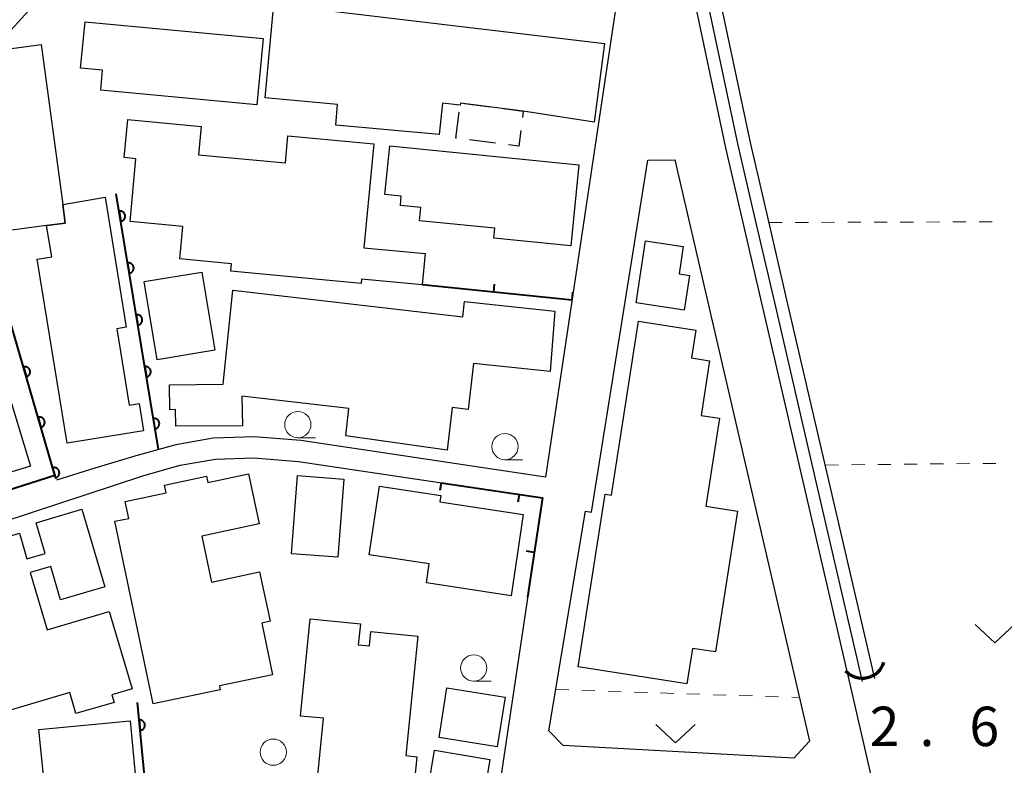
# Model space of a CAD drawing. Units: metres. Extents: x -72000 to -70000, y 39000 to 40502.
# Drawn here: x -70336 to -70242, y 40073 to 40144 of the extents above; entities that cross this region are included whole.
import ezdxf

# ---------------------------------------------------------------- set-up
doc = ezdxf.new("R2010")
doc.units = ezdxf.units.M
for name, color, linetype, lineweight in [('210100_道路縁(街区線)', 7, 'Continuous', 30), ('300100_普通建物', 7, 'Continuous', 30), ('300300_普通無壁舎', 7, 'Continuous', 30), ('421900_坑口', 7, 'Continuous', 30), ('510100_河川', 7, 'Continuous', 30), ('611100_コンクリート被覆(直落)', 7, 'Continuous', 30), ('614000_へい（未分類）', 7, 'Continuous', 40), ('630100_植生界', 7, 'Continuous', 30), ('631300_畑', 7, 'Continuous', 13), ('633100_広葉樹林', 7, 'Continuous', 13), ('731200_図化機測定による標高点', 7, 'Continuous', 40)]:
    doc.layers.add(name, color=color, linetype=linetype, lineweight=lineweight)
doc.styles.add('Style-WORKING', font='MS Gothic.ttf')

msp = doc.modelspace()

# ---------------------------------------------------------------- linework, layer by layer
at = {"layer": '210100_道路縁(街区線)', "linetype": 'Continuous', "lineweight": 30, "flags": 128}
for points in [[(-70351.83, 40140.6), (-70349.97, 40140.78), (-70337.52, 40141.97), (-70323.11, 40157.78), (-70321.38, 40159.81), (-70320.25, 40160.34), (-70318.24, 40160.91), (-70305.88, 40163.25), (-70301.87, 40163.63), (-70289.91, 40164.34), (-70279.22, 40163.82), (-70278.7, 40150.01), (-70279.1, 40145.78), (-70285.92, 40100.17), (-70309.22, 40103.66), (-70313.67, 40104.02), (-70317.56, 40103.87), (-70321.13, 40103.26), (-70324.72, 40102.26), (-70328.83, 40101.04), (-70332.5, 40099.88)], [(-70243.72, 40021.82), (-70248.01, 40041.03), (-70249.06, 40045.69), (-70249.17, 40046.2), (-70254.27, 40069.05), (-70254.97, 40072.05), (-70256.92, 40080.47), (-70268.76, 40131.5), (-70271.17, 40142.9), (-70272.25, 40148.04), (-70272.92, 40151.74), (-70273.13, 40153.91)], [(-70281.54, 40096.85), (-70276.2, 40130.35), (-70273.63, 40130.36), (-70260.8, 40075.06), (-70262.29, 40073.44), (-70284.26, 40074.64), (-70285.62, 40076.04), (-70282.13, 40096.94), (-70281.54, 40096.85)], [(-70336.31, 40058.38), (-70348.57, 40080.94), (-70350.39, 40084.69), (-70352.46, 40089.33), (-70352.86, 40090.5), (-70343.19, 40094.08), (-70324.17, 40100.34), (-70320.7, 40101.31), (-70317.35, 40101.88), (-70313.71, 40102.02), (-70309.45, 40101.67), (-70286.22, 40098.19), (-70290.73, 40068.02), (-70291.3, 40066.15), (-70292, 40064.69), (-70293.11, 40063.48), (-70294.24, 40062.83), (-70296.24, 40062.26), (-70299.9, 40061.75), (-70301.18, 40061.71), (-70315.99, 40060.93), (-70336.31, 40058.38)]]:
    msp.add_lwpolyline(points, dxfattribs=at)
at = {"layer": '300100_普通建物', "linetype": 'Continuous', "lineweight": 30, "flags": 128}
for points in [[(-70311.79, 40145.2), (-70280.31, 40141.43), (-70281.29, 40133.97), (-70288.05, 40135.01), (-70294.03, 40135.77), (-70294.06, 40135.58), (-70295.75, 40135.76), (-70296.05, 40132.78), (-70305.9, 40133.67), (-70305.72, 40135.63), (-70312.61, 40136.26)], [(-70329.77, 40143.52), (-70312.81, 40141.93), (-70313.4, 40135.61), (-70328.28, 40137), (-70328.1, 40138.91), (-70330.19, 40139.1)], [(-70349.38, 40129.74), (-70343.65, 40130.51), (-70344.43, 40136.27), (-70349.77, 40135.55), (-70350.33, 40139.71), (-70344.87, 40140.45), (-70344.79, 40139.88), (-70333.94, 40141.34), (-70331.9, 40126.13), (-70331.66, 40124.35), (-70333.43, 40124.11), (-70348.35, 40122.11)], [(-70303.44, 40119.02), (-70303.48, 40118.61), (-70315.89, 40119.77), (-70315.82, 40120.49), (-70320.76, 40120.95), (-70320.47, 40124.02), (-70325.48, 40124.49), (-70324.93, 40130.47), (-70326.05, 40130.58), (-70325.71, 40134.21), (-70318.71, 40133.56), (-70318.96, 40130.86), (-70310.7, 40130.09), (-70310.46, 40132.67), (-70302.29, 40131.91), (-70303.22, 40122.01), (-70297.39, 40121.47), (-70297.67, 40118.48)], [(-70300.76, 40131.72), (-70282.75, 40129.91), (-70283.53, 40122.18), (-70290.85, 40122.91), (-70290.76, 40123.86), (-70297.93, 40124.58), (-70297.81, 40125.84), (-70299.75, 40126.04), (-70299.67, 40126.91), (-70301.22, 40127.07)], [(-70331.9, 40126.13), (-70327.87, 40126.83), (-70325.85, 40114.44), (-70326.76, 40114.29), (-70325.57, 40107.03), (-70324.63, 40107.18), (-70324.21, 40104.58), (-70331.46, 40103.4), (-70334.32, 40120.92), (-70332.94, 40121.14), (-70333.43, 40124.11), (-70331.66, 40124.35)], [(-70277.31, 40116.75), (-70276.41, 40122.68), (-70272.81, 40122.14), (-70273.21, 40119.53), (-70272.23, 40119.38), (-70272.73, 40116.06)], [(-70292.78, 40111), (-70293.28, 40106.61), (-70294.83, 40106.79), (-70295.3, 40102.75), (-70304.94, 40104.11), (-70304.64, 40106.71), (-70314.83, 40107.88), (-70314.79, 40105.06), (-70321.14, 40105.02), (-70321.16, 40106.6), (-70321.7, 40106.59), (-70321.73, 40108.97), (-70316.63, 40109.02), (-70315.71, 40117.96), (-70293.79, 40115.43), (-70293.64, 40116.89), (-70285.04, 40115.97), (-70285.49, 40110.24)], [(-70334.97, 40101.21), (-70352.23, 40095.97), (-70355.99, 40108.33), (-70355.16, 40108.59), (-70356.13, 40111.78), (-70347.72, 40114.34), (-70347.91, 40114.95), (-70339.52, 40117.49), (-70338.98, 40115.72), (-70338.36, 40115.91), (-70337.58, 40113.35), (-70338.57, 40113.05)], [(-70282.81, 40082.11), (-70280.25, 40098.56), (-70279.65, 40098.47), (-70277.08, 40115.01), (-70271.63, 40114.16), (-70272.04, 40111.52), (-70270.3, 40111.25), (-70271.11, 40106.05), (-70269.36, 40105.78), (-70270.67, 40097.4), (-70267.65, 40096.93), (-70269.73, 40083.54), (-70271.93, 40083.88), (-70272.46, 40080.5)], [(-70323.27, 40078.59), (-70326.95, 40095.97), (-70325.61, 40096.25), (-70325.95, 40097.85), (-70322.05, 40098.67), (-70322.21, 40099.42), (-70318.21, 40100.26), (-70318.08, 40099.66), (-70314.21, 40100.48), (-70313.2, 40095.72), (-70318.66, 40094.56), (-70317.74, 40090.18), (-70313.15, 40091.15), (-70312.16, 40086.46), (-70312.95, 40086.29), (-70311.91, 40081.37), (-70316.98, 40080.3), (-70316.91, 40079.93)], [(-70289.21, 40088.89), (-70297.27, 40090.1), (-70297, 40091.93), (-70302.71, 40092.79), (-70301.73, 40099.31), (-70295.9, 40098.44), (-70296, 40097.81), (-70288.05, 40096.61)], [(-70330.64, 40077.67), (-70331.23, 40079.67), (-70341.4, 40076.65), (-70345.92, 40091.9), (-70336.02, 40094.84), (-70335.3, 40092.41), (-70333.57, 40092.92), (-70334.44, 40095.83), (-70330.09, 40097.12), (-70327.9, 40089.75), (-70332.1, 40088.5), (-70333.04, 40091.67), (-70335, 40091.09), (-70333.38, 40085.63), (-70327.47, 40087.38), (-70325.29, 40080.03), (-70327.22, 40079.45), (-70327.01, 40078.74)], [(-70298.09, 40085.03), (-70299.22, 40073.67), (-70298.18, 40073.57), (-70299.01, 40065.19), (-70306.08, 40065.89), (-70306.42, 40062.47), (-70311.61, 40062.99), (-70311.21, 40066.97), (-70308.1, 40066.66), (-70307.06, 40077.22), (-70309.26, 40077.44), (-70308.35, 40086.68), (-70303.56, 40086.2), (-70303.76, 40084.21), (-70302.7, 40084.11), (-70302.57, 40085.48)], [(-70333.48, 40069.05), (-70333.71, 40071.47), (-70334.16, 40076.15), (-70325.47, 40076.98), (-70324.8, 40069.88)], [(-70296.49, 40074.18), (-70291.23, 40073.3), (-70292.38, 40066.41), (-70293.7, 40066.63), (-70294.06, 40064.47), (-70297.99, 40065.12)]]:
    msp.add_lwpolyline(points, close=True, dxfattribs=at)
at = {"layer": '300100_普通建物', "linetype": 'Continuous', "lineweight": 30}
for points in [[(-70324.15, 40118.78), (-70318.66, 40119.69), (-70317.42, 40112.25), (-70322.91, 40111.34)], [(-70310.1, 40092.89), (-70309.54, 40100.32), (-70305.14, 40099.99), (-70305.7, 40092.56)], [(-70295.31, 40080.11), (-70289.78, 40079.24), (-70290.53, 40074.52), (-70296.06, 40075.4)]]:
    msp.add_3dface(points, dxfattribs=at)
at = {"layer": '300300_普通無壁舎', "linetype": 'Continuous', "lineweight": 30}
for p, q in [((-70294.46, 40132.43), (-70294.145, 40134.91)), ((-70293.651, 40135.722), (-70291.171, 40135.407)), ((-70294.41, 40132.424), (-70294.46, 40132.43)), ((-70290.69, 40131.952), (-70293.17, 40132.266))]:
    msp.add_line(p, q, dxfattribs=at)
at = {"layer": '300300_普通無壁舎', "linetype": 'Continuous', "lineweight": 30, "flags": 128}
for points in [[(-70289.931, 40135.249), (-70288.05, 40135.01), (-70288.125, 40134.41)], [(-70288.281, 40133.17), (-70288.47, 40131.67), (-70289.45, 40131.794)]]:
    msp.add_lwpolyline(points, dxfattribs=at)
at = {"layer": '421900_坑口', "linetype": 'Continuous', "lineweight": 70}
msp.add_arc((-70255.767, 40083.206), 2.165, 222.64613, 342.64758, dxfattribs=at)
at = {"layer": '510100_河川', "linetype": 'Continuous', "lineweight": 30, "flags": 128}
for points in [[(-70255.75, 40080.74), (-70260.22, 40100.01), (-70264.11, 40116.78), (-70265.93, 40124.64), (-70267.58, 40131.76), (-70269.99, 40143.14), (-70271.07, 40148.27), (-70271.73, 40151.91), (-70271.84, 40153.11)], [(-70254.58, 40081.01), (-70259.05, 40100.28), (-70262.94, 40117.05), (-70264.77, 40124.92), (-70266.41, 40132.02), (-70268.82, 40143.39), (-70269.89, 40148.5), (-70270.54, 40152.07), (-70270.65, 40153.22)]]:
    msp.add_lwpolyline(points, dxfattribs=at)
at = {"layer": '611100_コンクリート被覆(直落)', "linetype": 'Continuous', "lineweight": 40}
msp.add_line((-70322.79, 40102.8), (-70326.8, 40127.13), dxfattribs=at)
at = {"layer": '611100_コンクリート被覆(直落)', "linetype": 'Continuous', "lineweight": 40, "flags": 128}
for points in [[(-70326.53, 40125.494), (-70326.368, 40124.507), (-70326.325, 40124.516), (-70326.283, 40124.529), (-70326.243, 40124.545), (-70326.204, 40124.565), (-70326.167, 40124.588), (-70326.132, 40124.614), (-70326.099, 40124.643), (-70326.07, 40124.675), (-70326.042, 40124.709), (-70326.019, 40124.746), (-70325.998, 40124.784), (-70325.981, 40124.824), (-70325.968, 40124.866), (-70325.957, 40124.908), (-70325.951, 40124.952), (-70325.949, 40124.995), (-70325.95, 40125.038), (-70325.956, 40125.082), (-70325.965, 40125.125), (-70325.978, 40125.166), (-70325.993, 40125.206), (-70326.013, 40125.246), (-70326.036, 40125.282), (-70326.062, 40125.318), (-70326.091, 40125.35), (-70326.123, 40125.379), (-70326.157, 40125.407), (-70326.195, 40125.431), (-70326.233, 40125.452), (-70326.273, 40125.468), (-70326.314, 40125.482), (-70326.357, 40125.492), (-70326.4, 40125.498), (-70326.443, 40125.5), (-70326.487, 40125.499)], [(-70325.717, 40120.56), (-70325.555, 40119.574), (-70325.512, 40119.583), (-70325.47, 40119.596), (-70325.43, 40119.611), (-70325.391, 40119.631), (-70325.354, 40119.654), (-70325.319, 40119.68), (-70325.286, 40119.709), (-70325.257, 40119.741), (-70325.229, 40119.775), (-70325.206, 40119.813), (-70325.185, 40119.851), (-70325.168, 40119.891), (-70325.155, 40119.933), (-70325.144, 40119.975), (-70325.138, 40120.018), (-70325.136, 40120.061), (-70325.137, 40120.105), (-70325.143, 40120.148), (-70325.152, 40120.191), (-70325.165, 40120.233), (-70325.18, 40120.273), (-70325.2, 40120.312), (-70325.223, 40120.349), (-70325.249, 40120.384), (-70325.278, 40120.417), (-70325.31, 40120.446), (-70325.344, 40120.474), (-70325.381, 40120.497), (-70325.419, 40120.518), (-70325.46, 40120.535), (-70325.501, 40120.548), (-70325.544, 40120.559), (-70325.587, 40120.565), (-70325.63, 40120.567), (-70325.673, 40120.566)], [(-70324.904, 40115.627), (-70324.741, 40114.64), (-70324.698, 40114.649), (-70324.657, 40114.662), (-70324.617, 40114.678), (-70324.578, 40114.698), (-70324.541, 40114.721), (-70324.506, 40114.747), (-70324.473, 40114.776), (-70324.444, 40114.808), (-70324.416, 40114.842), (-70324.393, 40114.879), (-70324.372, 40114.917), (-70324.355, 40114.957), (-70324.342, 40114.999), (-70324.331, 40115.041), (-70324.325, 40115.085), (-70324.323, 40115.128), (-70324.324, 40115.171), (-70324.329, 40115.215), (-70324.339, 40115.258), (-70324.351, 40115.299), (-70324.367, 40115.339), (-70324.387, 40115.379), (-70324.41, 40115.415), (-70324.436, 40115.451), (-70324.465, 40115.483), (-70324.497, 40115.513), (-70324.531, 40115.54), (-70324.568, 40115.564), (-70324.606, 40115.585), (-70324.647, 40115.601), (-70324.688, 40115.615), (-70324.73, 40115.625), (-70324.774, 40115.631), (-70324.817, 40115.633), (-70324.86, 40115.632)], [(-70335.64, 40110.665), (-70335.361, 40109.705), (-70335.32, 40109.719), (-70335.28, 40109.737), (-70335.242, 40109.757), (-70335.205, 40109.781), (-70335.172, 40109.809), (-70335.14, 40109.839), (-70335.111, 40109.871), (-70335.085, 40109.906), (-70335.062, 40109.944), (-70335.043, 40109.983), (-70335.027, 40110.023), (-70335.015, 40110.065), (-70335.007, 40110.108), (-70335.001, 40110.152), (-70335.001, 40110.196), (-70335.004, 40110.238), (-70335.01, 40110.281), (-70335.02, 40110.324), (-70335.034, 40110.366), (-70335.052, 40110.405), (-70335.072, 40110.443), (-70335.097, 40110.48), (-70335.124, 40110.514), (-70335.154, 40110.546), (-70335.186, 40110.575), (-70335.222, 40110.6), (-70335.259, 40110.624), (-70335.299, 40110.642), (-70335.339, 40110.659), (-70335.381, 40110.67), (-70335.424, 40110.679), (-70335.467, 40110.684), (-70335.511, 40110.685), (-70335.554, 40110.682), (-70335.597, 40110.676)], [(-70324.091, 40110.694), (-70323.928, 40109.707), (-70323.885, 40109.716), (-70323.844, 40109.729), (-70323.804, 40109.745), (-70323.765, 40109.764), (-70323.728, 40109.788), (-70323.693, 40109.814), (-70323.66, 40109.842), (-70323.631, 40109.874), (-70323.603, 40109.908), (-70323.58, 40109.946), (-70323.558, 40109.984), (-70323.542, 40110.024), (-70323.528, 40110.066), (-70323.518, 40110.108), (-70323.512, 40110.151), (-70323.51, 40110.194), (-70323.511, 40110.238), (-70323.516, 40110.281), (-70323.525, 40110.325), (-70323.538, 40110.366), (-70323.554, 40110.406), (-70323.574, 40110.445), (-70323.597, 40110.482), (-70323.623, 40110.517), (-70323.652, 40110.55), (-70323.684, 40110.579), (-70323.718, 40110.607), (-70323.755, 40110.63), (-70323.793, 40110.651), (-70323.833, 40110.668), (-70323.875, 40110.681), (-70323.917, 40110.692), (-70323.961, 40110.698), (-70324.004, 40110.7), (-70324.047, 40110.699)], [(-70334.248, 40105.863), (-70333.969, 40104.902), (-70333.928, 40104.917), (-70333.888, 40104.934), (-70333.85, 40104.955), (-70333.813, 40104.979), (-70333.78, 40105.006), (-70333.748, 40105.036), (-70333.719, 40105.069), (-70333.694, 40105.104), (-70333.67, 40105.141), (-70333.651, 40105.181), (-70333.635, 40105.221), (-70333.623, 40105.263), (-70333.615, 40105.306), (-70333.61, 40105.349), (-70333.609, 40105.393), (-70333.612, 40105.436), (-70333.618, 40105.479), (-70333.628, 40105.522), (-70333.642, 40105.563), (-70333.66, 40105.603), (-70333.681, 40105.641), (-70333.705, 40105.678), (-70333.732, 40105.711), (-70333.762, 40105.743), (-70333.795, 40105.772), (-70333.83, 40105.798), (-70333.867, 40105.821), (-70333.907, 40105.84), (-70333.947, 40105.856), (-70333.989, 40105.868), (-70334.032, 40105.876), (-70334.075, 40105.882), (-70334.119, 40105.882), (-70334.162, 40105.879), (-70334.205, 40105.873)], [(-70323.278, 40105.76), (-70323.115, 40104.773), (-70323.072, 40104.783), (-70323.031, 40104.795), (-70322.991, 40104.811), (-70322.951, 40104.831), (-70322.915, 40104.854), (-70322.879, 40104.88), (-70322.847, 40104.909), (-70322.818, 40104.941), (-70322.79, 40104.975), (-70322.766, 40105.012), (-70322.745, 40105.05), (-70322.729, 40105.09), (-70322.715, 40105.132), (-70322.705, 40105.174), (-70322.699, 40105.218), (-70322.697, 40105.261), (-70322.698, 40105.304), (-70322.703, 40105.348), (-70322.712, 40105.391), (-70322.725, 40105.433), (-70322.741, 40105.473), (-70322.761, 40105.512), (-70322.784, 40105.549), (-70322.81, 40105.584), (-70322.839, 40105.617), (-70322.871, 40105.646), (-70322.905, 40105.674), (-70322.942, 40105.697), (-70322.98, 40105.718), (-70323.02, 40105.735), (-70323.062, 40105.748), (-70323.104, 40105.758), (-70323.148, 40105.764), (-70323.191, 40105.766), (-70323.234, 40105.765)], [(-70332.856, 40101.06), (-70332.578, 40100.1), (-70332.536, 40100.114), (-70332.496, 40100.132), (-70332.458, 40100.152), (-70332.422, 40100.176), (-70332.388, 40100.204), (-70332.356, 40100.234), (-70332.327, 40100.266), (-70332.302, 40100.302), (-70332.278, 40100.339), (-70332.26, 40100.379), (-70332.243, 40100.419), (-70332.231, 40100.461), (-70332.223, 40100.504), (-70332.218, 40100.547), (-70332.217, 40100.591), (-70332.22, 40100.634), (-70332.226, 40100.677), (-70332.236, 40100.719), (-70332.251, 40100.761), (-70332.268, 40100.801), (-70332.289, 40100.839), (-70332.313, 40100.875), (-70332.34, 40100.909), (-70332.37, 40100.941), (-70332.403, 40100.97), (-70332.438, 40100.995), (-70332.475, 40101.019), (-70332.515, 40101.037), (-70332.555, 40101.054), (-70332.597, 40101.066), (-70332.64, 40101.074), (-70332.683, 40101.079), (-70332.727, 40101.08), (-70332.77, 40101.077), (-70332.813, 40101.071)], [(-70324.622, 40077.068), (-70324.527, 40076.073), (-70324.483, 40076.079), (-70324.441, 40076.089), (-70324.4, 40076.102), (-70324.359, 40076.119), (-70324.321, 40076.14), (-70324.284, 40076.163), (-70324.249, 40076.19), (-70324.218, 40076.22), (-70324.188, 40076.252), (-70324.162, 40076.288), (-70324.139, 40076.324), (-70324.119, 40076.363), (-70324.103, 40076.404), (-70324.09, 40076.445), (-70324.081, 40076.488), (-70324.076, 40076.531), (-70324.074, 40076.574), (-70324.077, 40076.618), (-70324.083, 40076.662), (-70324.093, 40076.704), (-70324.106, 40076.745), (-70324.123, 40076.786), (-70324.143, 40076.824), (-70324.167, 40076.861), (-70324.193, 40076.895), (-70324.224, 40076.927), (-70324.256, 40076.957), (-70324.291, 40076.983), (-70324.328, 40077.006), (-70324.367, 40077.026), (-70324.407, 40077.042), (-70324.449, 40077.055), (-70324.492, 40077.064), (-70324.535, 40077.069), (-70324.578, 40077.071)]]:
    msp.add_lwpolyline(points, close=True, dxfattribs=at)
for points in [[(-70353.71, 40093.16), (-70344.1, 40096.73), (-70332.65, 40100.35), (-70337.69, 40117.74)], [(-70333.82, 40068.16), (-70323.86, 40069.11), (-70324.78, 40078.72)]]:
    msp.add_lwpolyline(points, dxfattribs=at)
at = {"layer": '614000_へい（未分類）', "linetype": 'Continuous', "lineweight": 40}
for p, q in [((-70283.4, 40117.02), (-70297.67, 40118.48)), ((-70290.861, 40117.783), (-70290.785, 40118.529)), ((-70283.4, 40117.02), (-70283.324, 40117.766)), ((-70295.87, 40099.64), (-70295.981, 40098.898)), ((-70288.453, 40098.526), (-70288.565, 40097.784)), ((-70286.995, 40093.006), (-70287.737, 40093.117))]:
    msp.add_line(p, q, dxfattribs=at)
at = {"layer": '614000_へい（未分類）', "linetype": 'Continuous', "lineweight": 40, "flags": 128}
msp.add_lwpolyline([(-70295.87, 40099.64), (-70286.22, 40098.19), (-70287.63, 40088.76)], dxfattribs=at)
at = {"layer": '630100_植生界', "linetype": 'Continuous', "lineweight": 13}
for p, q in [((-70264.65, 40124.41), (-70263.4, 40124.414)), ((-70262.15, 40124.417), (-70260.9, 40124.421)), ((-70259.65, 40124.425), (-70258.4, 40124.429)), ((-70257.15, 40124.432), (-70255.9, 40124.436)), ((-70254.65, 40124.44), (-70253.4, 40124.443)), ((-70252.15, 40124.447), (-70250.9, 40124.451)), ((-70249.65, 40124.454), (-70248.4, 40124.458)), ((-70247.15, 40124.462), (-70245.9, 40124.466)), ((-70244.65, 40124.469), (-70243.4, 40124.473)), ((-70259.29, 40101.33), (-70258.04, 40101.342)), ((-70256.79, 40101.354), (-70255.54, 40101.366)), ((-70254.29, 40101.378), (-70253.04, 40101.39)), ((-70251.79, 40101.402), (-70250.54, 40101.414)), ((-70249.29, 40101.426), (-70248.041, 40101.438)), ((-70246.791, 40101.45), (-70245.541, 40101.462)), ((-70244.291, 40101.474), (-70243.041, 40101.486)), ((-70284.97, 40079.96), (-70283.721, 40079.919)), ((-70282.471, 40079.878), (-70281.222, 40079.837)), ((-70279.973, 40079.796), (-70278.723, 40079.755)), ((-70277.474, 40079.715), (-70276.225, 40079.674)), ((-70274.975, 40079.633), (-70273.726, 40079.592)), ((-70272.477, 40079.551), (-70271.227, 40079.51)), ((-70269.978, 40079.469), (-70268.729, 40079.428)), ((-70267.479, 40079.387), (-70266.23, 40079.346)), ((-70264.981, 40079.305), (-70263.731, 40079.265)), ((-70262.482, 40079.224), (-70261.76, 40079.2))]:
    msp.add_line(p, q, dxfattribs=at)
at = {"layer": '631300_畑', "linetype": 'Continuous', "lineweight": 13, "flags": 128}
for points in [[(-70245.015, 40086.155), (-70243.14, 40084.405), (-70241.265, 40086.155)], [(-70275.415, 40076.645), (-70273.54, 40074.895), (-70271.665, 40076.645)]]:
    msp.add_lwpolyline(points, dxfattribs=at)
at = {"layer": '633100_広葉樹林', "linetype": 'Continuous', "lineweight": 13}
for p, q in [((-70309.51, 40103.92), (-70307.843, 40103.92)), ((-70289.79, 40101.83), (-70288.123, 40101.83)), ((-70292.76, 40080.76), (-70291.093, 40080.76))]:
    msp.add_line(p, q, dxfattribs=at)
for centre in [(-70309.51, 40105.17), (-70289.79, 40103.08), (-70292.76, 40082.01), (-70311.85, 40074)]:
    msp.add_circle(centre, 1.25, dxfattribs=at)

# ---------------------------------------------------------------- texts
at = {"layer": '731200_図化機測定による標高点', "linetype": 'Continuous', "lineweight": 40, "style": 'Style-WORKING'}
for s, p in [('2', (-70255.07, 40074.58, -9.999)), ('6', (-70245.57, 40074.58, -9.999)), ('.', (-70250.32, 40074.58, -9.999))]:
    msp.add_text(s, height=3.75, dxfattribs=at).set_placement(p)

doc.saveas('drawing.dxf')
